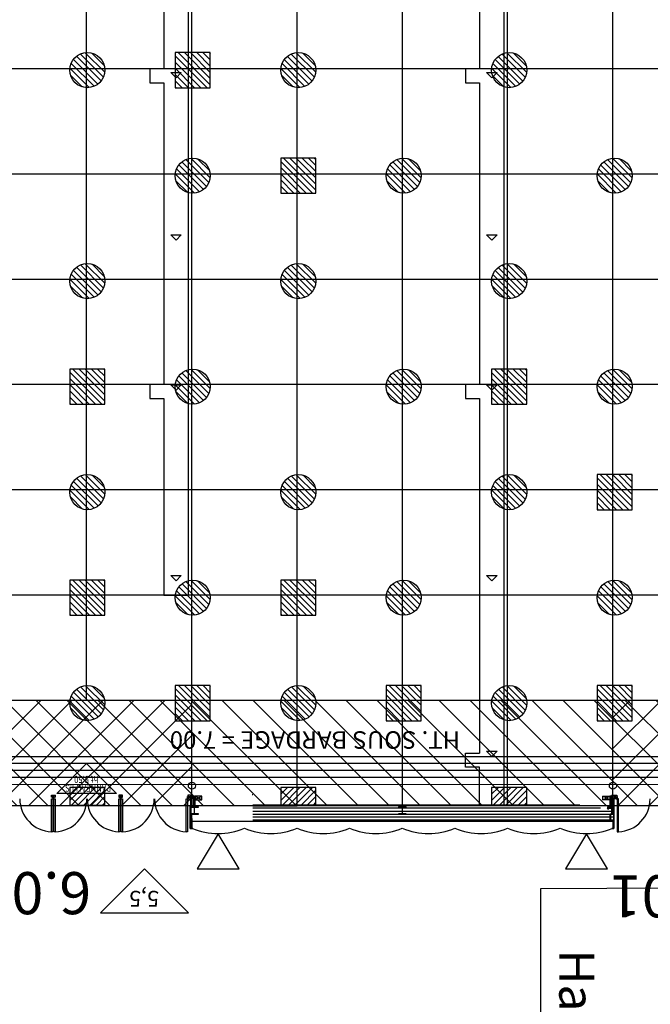
# Model space of a CAD drawing. Units: metres. Extents: x -1953 to -1685, y -991 to 2480.
# Drawn here: x -1838 to -1820, y 2270 to 2298 of the extents above; entities that cross this region are included whole.
import ezdxf

# ---------------------------------------------------------------- set-up
doc = ezdxf.new("R2010")
doc.units = ezdxf.units.M
for name, color, linetype in [('AERIEN-ELINGAGE BAS-6-2', 213, 'Continuous'), ('AERIEN-ELINGAGE HAUT NON UTILISABLE-6-2', 173, 'Continuous'), ('AERIEN-ELINGAGE HAUT-6-2', 5, 'Continuous'), ('BARDAGE BOIS - 6-2', 34, 'Continuous'), ('CANIVEAUX-6-2', 133, 'Continuous'), ('MUR-6-2', 7, 'Continuous'), ('POT-RIA-ZONE-NON-CONST-6-2', 1, 'Continuous'), ('TITRE-HALL-6-2', 7, 'Continuous'), ('TRAME-6-2', 12, 'Continuous'), ('ZONE NON ELINGABLE-6-2', 133, 'Continuous')]:
    doc.layers.add(name, color=color, linetype=linetype)
doc.styles.add('DCADTXTSTYLE3', font='arial.ttf')
doc.styles.get("Standard").update_dxf_attribs({"font": 'arial.ttf'})
pattern_1 = [(90, (464.88478, 9.8523), (-0.125, 8e-18), [])]

# ---------------------------------------------------------------- blocks, each defined once
blk = doc.blocks.new('ÉLINGAGE BAS')
at = {"linetype": 'Continuous'}
h = blk.add_hatch(dxfattribs=at)
h.set_pattern_fill('ANSI31', color=213, angle=45, style=0, pattern_type=2)
h.set_pattern_definition(pattern_1)
edge = h.paths.add_edge_path()
edge.add_arc((0, 0), 0.5, 0, 360, ccw=False)
at = {"color": 213, "linetype": 'Continuous'}
blk.add_circle((0, 0), 0.5, dxfattribs=at)
blk = doc.blocks.new('ÉLINGAGE HAUT DEMI NU')
at = {"linetype": 'Continuous'}
h = blk.add_hatch(dxfattribs=at)
h.set_pattern_fill('ANSI31', color=173, angle=45, style=0, pattern_type=2)
h.set_pattern_definition(pattern_1)
h.paths.add_polyline_path([(-0.354, -0.354), (0.354, 0.354), (0, 0.707), (-0.707, 0)], flags=0)
at = {"color": 173, "linetype": 'Continuous'}
blk.add_lwpolyline([(-0.354, -0.354), (0.354, 0.354), (0, 0.707), (-0.707, 0)], close=True, dxfattribs=at)
blk = doc.blocks.new('ÉLINGAGE HAUT')
at = {"linetype": 'Continuous'}
h = blk.add_hatch(dxfattribs=at)
h.set_pattern_fill('ANSI31', color=5, angle=45, style=0, pattern_type=2)
h.set_pattern_definition(pattern_1)
h.paths.add_polyline_path([(0, -0.707), (0.707, 0), (0, 0.707), (-0.707, 0)], flags=0)
at = {"color": 5, "linetype": 'Continuous'}
blk.add_lwpolyline([(0, -0.707), (0.707, 0), (0, 0.707), (-0.707, 0)], close=True, dxfattribs=at)
blk = doc.blocks.new('ISSUE DE SECOURS 550')
at = {"color": 1, "linetype": 'Continuous'}
for p, q in [((-0.85, 0), (0.85, 0)), ((-0.85, 0), (0, -0.85)), ((0.85, 0), (0, -0.85))]:
    blk.add_line(p, q, dxfattribs=at)
at = {"color": 1, "linetype": 'Continuous', "style": 'DCADTXTSTYLE3', "width": 0.8}
for s, p in [('PANNEAU I.S', (-0.702, -0.25)), ('ht 5.50', (-0.333, -0.5))]:
    blk.add_text(s, height=0.2, dxfattribs=at).set_placement(p)

msp = doc.modelspace()

# ---------------------------------------------------------------- hatches: boundary and pattern name
at = {"layer": 'POT-RIA-ZONE-NON-CONST-6-2', "linetype": 'Continuous'}
h = msp.add_hatch(dxfattribs=at)
h.set_pattern_fill('ANSI31', color=256, scale=5, angle=180, style=0, pattern_type=2)
h.set_pattern_definition([(225.000027, (-2899.92294, 4497.6049), (0.44194194, -0.44194153), [])])
h.paths.add_polyline_path([(-1838.794, 2275.569), (-1832.794, 2275.569), (-1832.794, 2278.569), (-1838.794, 2278.569)], flags=0)
h = msp.add_hatch(dxfattribs=at)
h.set_pattern_fill('ANSI31', color=256, scale=5, angle=180, style=0, pattern_type=2)
h.set_pattern_definition([(225.000027, (-2899.92294, 4497.6049), (0.44194194, -0.44194153), [])])
h.paths.add_polyline_path([(-1820.794, 2278.569), (-1811.794, 2278.569), (-1811.794, 2275.569), (-1820.794, 2275.569)], flags=0)
at = {"layer": 'ZONE NON ELINGABLE-6-2', "linetype": 'Continuous'}
h = msp.add_hatch(dxfattribs=at)
h.set_pattern_fill('ANSI31', color=133, scale=5, angle=-90, style=0, pattern_type=2)
h.set_pattern_definition([(315.000027, (-2830.2551, 1210.3731), (0.44194153, 0.44194194), [])])
h.paths.add_polyline_path([(-1802.794, 2278.569), (-1802.794, 2275.569), (-1845.249, 2275.569), (-1845.249, 2278.569)], flags=0)

# ---------------------------------------------------------------- linework, layer by layer
at = {"layer": 'BARDAGE BOIS - 6-2', "color": 34, "linetype": 'Continuous'}
for p, q in [((-1844.794, 2276.969), (-1805.794, 2276.97)), ((-1805.794, 2276.77), (-1844.794, 2276.769)), ((-1805.794, 2276.569), (-1844.794, 2276.569)), ((-1805.794, 2276.369), (-1844.794, 2276.369)), ((-1805.794, 2276.17), (-1844.794, 2276.169)), ((-1805.794, 2275.569), (-1844.794, 2275.569))]:
    msp.add_line(p, q, dxfattribs=at)
at = {"layer": 'CANIVEAUX-6-2', "linetype": 'Continuous'}
for p, q in [((-1832.894, 2281.569), (-1832.894, 2317.57)), ((-1823.894, 2275.569), (-1823.894, 2317.57)), ((-1833.594, 2305.169), (-1833.594, 2296.569)), ((-1824.594, 2305.169), (-1824.594, 2296.569)), ((-1833.594, 2296.569), (-1833.994, 2296.569)), ((-1833.994, 2296.569), (-1833.994, 2296.169)), ((-1824.594, 2296.569), (-1824.994, 2296.569)), ((-1824.994, 2296.569), (-1824.994, 2296.169)), ((-1833.394, 2296.462), (-1833.094, 2296.462)), ((-1833.244, 2296.312), (-1833.394, 2296.462)), ((-1833.094, 2296.462), (-1833.244, 2296.312)), ((-1824.394, 2296.462), (-1824.094, 2296.462)), ((-1824.244, 2296.312), (-1824.394, 2296.462)), ((-1824.094, 2296.462), (-1824.244, 2296.312)), ((-1833.994, 2296.169), (-1833.594, 2296.169)), ((-1833.594, 2296.169), (-1833.594, 2287.569)), ((-1824.994, 2296.169), (-1824.594, 2296.169)), ((-1824.594, 2296.169), (-1824.594, 2287.569)), ((-1833.394, 2291.838), (-1833.094, 2291.838)), ((-1833.244, 2291.688), (-1833.394, 2291.838)), ((-1833.094, 2291.838), (-1833.244, 2291.688)), ((-1824.394, 2291.838), (-1824.094, 2291.838)), ((-1824.244, 2291.688), (-1824.394, 2291.838)), ((-1824.094, 2291.838), (-1824.244, 2291.688)), ((-1833.594, 2287.569), (-1833.994, 2287.569)), ((-1833.994, 2287.569), (-1833.994, 2287.169)), ((-1833.244, 2287.412), (-1833.394, 2287.562)), ((-1833.394, 2287.562), (-1833.094, 2287.562)), ((-1833.094, 2287.562), (-1833.244, 2287.412)), ((-1824.594, 2287.569), (-1824.994, 2287.569)), ((-1824.994, 2287.569), (-1824.994, 2287.169)), ((-1824.244, 2287.412), (-1824.394, 2287.562)), ((-1824.394, 2287.562), (-1824.094, 2287.562)), ((-1824.094, 2287.562), (-1824.244, 2287.412)), ((-1833.994, 2287.169), (-1833.594, 2287.169)), ((-1833.594, 2287.169), (-1833.594, 2281.569)), ((-1824.994, 2287.169), (-1824.594, 2287.169)), ((-1824.594, 2287.169), (-1824.594, 2277.069)), ((-1833.394, 2282.127), (-1833.094, 2282.127)), ((-1833.244, 2281.977), (-1833.394, 2282.127)), ((-1833.094, 2282.127), (-1833.244, 2281.977)), ((-1824.394, 2282.127), (-1824.094, 2282.127)), ((-1824.244, 2281.977), (-1824.394, 2282.127)), ((-1824.094, 2282.127), (-1824.244, 2281.977)), ((-1833.594, 2281.569), (-1832.894, 2281.569)), ((-1824.995, 2276.669), (-1824.995, 2277.069)), ((-1824.995, 2277.069), (-1824.594, 2277.069)), ((-1824.394, 2277.123), (-1824.094, 2277.123)), ((-1824.244, 2276.973), (-1824.394, 2277.123)), ((-1824.094, 2277.123), (-1824.244, 2276.973)), ((-1824.594, 2276.669), (-1824.995, 2276.669)), ((-1824.594, 2275.569), (-1824.594, 2276.669)), ((-1823.894, 2275.569), (-1824.594, 2275.569))]:
    msp.add_line(p, q, dxfattribs=at)
at = {"layer": 'MUR-6-2', "ltscale": 3}
for p, q in [((-1820.794, 2275.569), (-1820.794, 2276.039)), ((-1831.074, 2275.89), (-1831.054, 2275.89)), ((-1832.794, 2275.569), (-1832.794, 2275.539)), ((-1832.644, 2275.569), (-1832.794, 2275.569)), ((-1821.735, 2275.589), (-1831.054, 2275.589)), ((-1831.054, 2275.569), (-1829.794, 2275.569)), ((-1831.054, 2275.512), (-1826.8, 2275.512)), ((-1830.016, 2275.569), (-1830.036, 2275.569)), ((-1826.789, 2275.512), (-1821.144, 2275.512)), ((-1820.794, 2275.569), (-1820.944, 2275.569)), ((-1820.944, 2275.497), (-1820.767, 2275.497)), ((-1820.906, 2275.53), (-1820.806, 2275.558)), ((-1820.794, 2275.569), (-1820.794, 2275.539)), ((-1832.794, 2275.209), (-1832.794, 2275.329)), ((-1832.794, 2275.209), (-1832.794, 2275.129)), ((-1831.054, 2275.414), (-1826.8, 2275.414)), ((-1831.054, 2275.331), (-1820.767, 2275.331)), ((-1831.054, 2275.249), (-1820.767, 2275.249)), ((-1826.789, 2275.414), (-1820.767, 2275.414)), ((-1832.794, 2275.129), (-1820.796, 2275.129)), ((-1832.794, 2275.129), (-1832.794, 2274.928)), ((-1831.054, 2275.169), (-1820.767, 2275.169)), ((-1820.796, 2275.129), (-1820.796, 2274.928))]:
    msp.add_line(p, q, dxfattribs=at)
at = {"layer": 'MUR-6-2'}
for p, q in [((-1820.944, 2275.536), (-1820.908, 2275.48)), ((-1820.944, 2275.48), (-1820.908, 2275.536)), ((-1832.044, 2274.769), (-1832.644, 2273.769)), ((-1831.444, 2273.769), (-1832.044, 2274.769)), ((-1821.544, 2274.769), (-1822.144, 2273.769)), ((-1820.944, 2273.769), (-1821.544, 2274.769)), ((-1834.144, 2273.769), (-1835.394, 2272.519)), ((-1832.894, 2272.519), (-1834.144, 2273.769)), ((-1832.644, 2273.769), (-1831.444, 2273.769)), ((-1822.144, 2273.769), (-1820.944, 2273.769)), ((-1835.394, 2272.519), (-1832.894, 2272.519))]:
    msp.add_line(p, q, dxfattribs=at)
at = {"layer": 'MUR-6-2', "ltscale": 3}
for points in [[(-1836.795, 2275.768), (-1836.755, 2275.768), (-1836.755, 2274.827), (-1836.795, 2274.827)], [(-1836.691, 2275.867), (-1836.691, 2275.817), (-1836.791, 2275.817), (-1836.791, 2275.867)], [(-1836.727, 2275.768), (-1836.687, 2275.768), (-1836.687, 2274.827), (-1836.727, 2274.827)], [(-1834.875, 2275.768), (-1834.835, 2275.768), (-1834.835, 2274.827), (-1834.875, 2274.827)], [(-1834.871, 2275.867), (-1834.871, 2275.817), (-1834.771, 2275.817), (-1834.771, 2275.867)], [(-1834.807, 2275.768), (-1834.767, 2275.768), (-1834.767, 2274.827), (-1834.807, 2274.827)], [(-1832.955, 2275.768), (-1832.915, 2275.768), (-1832.915, 2274.827), (-1832.955, 2274.827)], [(-1832.906, 2275.768), (-1832.806, 2275.768), (-1832.806, 2275.868), (-1832.906, 2275.868)], [(-1832.506, 2275.738), (-1832.506, 2275.838), (-1832.706, 2275.838), (-1832.706, 2275.738)], [(-1821.081, 2275.738), (-1821.081, 2275.838), (-1820.881, 2275.838), (-1820.881, 2275.738)], [(-1820.681, 2275.768), (-1820.781, 2275.768), (-1820.781, 2275.868), (-1820.681, 2275.868)], [(-1820.632, 2275.768), (-1820.672, 2275.768), (-1820.672, 2274.827), (-1820.632, 2274.827)], [(-1820.806, 2275.558), (-1820.906, 2275.558), (-1820.906, 2275.53), (-1820.806, 2275.53)]]:
    msp.add_lwpolyline(points, close=True, dxfattribs=at)
for points in [[(-1836.691, 2275.867), (-1836.791, 2275.817)], [(-1836.791, 2275.867), (-1836.691, 2275.817)], [(-1834.871, 2275.867), (-1834.771, 2275.817)], [(-1834.771, 2275.867), (-1834.871, 2275.817)], [(-1832.906, 2275.868), (-1832.806, 2275.768)], [(-1832.906, 2275.768), (-1832.806, 2275.868)], [(-1832.82, 2275.768), (-1832.82, 2275.768), (-1832.82, 2274.922), (-1832.82, 2274.922), (-1832.779, 2274.922), (-1832.779, 2274.922), (-1832.767, 2274.922), (-1832.767, 2274.917), (-1832.825, 2274.917), (-1832.825, 2275.768), (-1832.825, 2275.768), (-1832.82, 2275.768)], [(-1832.748, 2275.838), (-1832.706, 2275.838), (-1832.706, 2275.578), (-1832.748, 2275.578), (-1832.748, 2275.838), (-1832.751, 2275.838), (-1832.751, 2275.578), (-1832.748, 2275.578)], [(-1832.506, 2275.738), (-1832.706, 2275.838)], [(-1832.706, 2275.738), (-1832.506, 2275.838)], [(-1821.081, 2275.738), (-1820.881, 2275.838)], [(-1820.881, 2275.738), (-1821.081, 2275.838)], [(-1820.839, 2275.838), (-1820.881, 2275.838), (-1820.881, 2275.578), (-1820.839, 2275.578), (-1820.839, 2275.838), (-1820.836, 2275.838), (-1820.836, 2275.578), (-1820.839, 2275.578)], [(-1820.767, 2275.768), (-1820.767, 2275.768), (-1820.767, 2274.922), (-1820.767, 2274.922), (-1820.808, 2274.922), (-1820.808, 2274.922), (-1820.82, 2274.922), (-1820.82, 2274.917), (-1820.762, 2274.917), (-1820.762, 2275.768), (-1820.762, 2275.768), (-1820.767, 2275.768)], [(-1820.681, 2275.868), (-1820.781, 2275.768)], [(-1820.681, 2275.768), (-1820.781, 2275.868)], [(-1832.839, 2275.569), (-1832.839, 2275.569), (-1832.839, 2274.923), (-1832.839, 2274.923), (-1832.798, 2274.923), (-1832.798, 2274.923), (-1832.794, 2274.923), (-1832.794, 2274.918), (-1832.844, 2274.918), (-1832.844, 2275.569), (-1832.844, 2275.569), (-1832.839, 2275.569)], [(-1820.836, 2275.576), (-1820.776, 2275.576), (-1820.776, 2275.53), (-1820.876, 2275.53), (-1820.876, 2275.528), (-1820.774, 2275.528), (-1820.774, 2275.578), (-1820.836, 2275.578), (-1820.836, 2275.576)], [(-1820.786, 2275.58), (-1820.834, 2275.58), (-1820.834, 2275.626), (-1820.786, 2275.626), (-1820.786, 2275.628), (-1820.836, 2275.628), (-1820.836, 2275.578), (-1820.786, 2275.578), (-1820.786, 2275.58)]]:
    msp.add_lwpolyline(points, dxfattribs=at)
for points in [[(-1836.776, 2275.817), (-1836.746, 2275.817), (-1836.746, 2275.768), (-1836.748, 2275.768, -0.391902), (-1836.75, 2275.77), (-1836.75, 2275.77), (-1836.75, 2275.81, 0.391902), (-1836.753, 2275.813), (-1836.753, 2275.813), (-1836.774, 2275.813, -0.391902), (-1836.776, 2275.815), (-1836.776, 2275.815)], [(-1836.706, 2275.817), (-1836.736, 2275.817), (-1836.736, 2275.768), (-1836.734, 2275.768, 0.391902), (-1836.732, 2275.77), (-1836.732, 2275.77), (-1836.732, 2275.81, -0.391902), (-1836.729, 2275.813), (-1836.729, 2275.813), (-1836.708, 2275.813, 0.391902), (-1836.706, 2275.815), (-1836.706, 2275.815)], [(-1834.856, 2275.817), (-1834.826, 2275.817), (-1834.826, 2275.768), (-1834.828, 2275.768, -0.391902), (-1834.83, 2275.77), (-1834.83, 2275.77), (-1834.83, 2275.81, 0.391902), (-1834.833, 2275.813), (-1834.833, 2275.813), (-1834.854, 2275.813, -0.391902), (-1834.856, 2275.815), (-1834.856, 2275.815)], [(-1834.786, 2275.817), (-1834.816, 2275.817), (-1834.816, 2275.768), (-1834.814, 2275.768, 0.391902), (-1834.812, 2275.77), (-1834.812, 2275.77), (-1834.812, 2275.81, -0.391902), (-1834.809, 2275.813), (-1834.809, 2275.813), (-1834.788, 2275.813, 0.391902), (-1834.786, 2275.815), (-1834.786, 2275.815)], [(-1832.936, 2275.817), (-1832.906, 2275.817), (-1832.906, 2275.768), (-1832.908, 2275.768, -0.391902), (-1832.91, 2275.77), (-1832.91, 2275.77), (-1832.91, 2275.81, 0.391902), (-1832.913, 2275.813), (-1832.913, 2275.813), (-1832.934, 2275.813, -0.391902), (-1832.936, 2275.815), (-1832.936, 2275.815)], [(-1832.76, 2275.786, 0.391902), (-1832.757, 2275.789), (-1832.757, 2275.789), (-1832.757, 2275.847, 0.391902), (-1832.76, 2275.85), (-1832.76, 2275.85), (-1832.794, 2275.853, -0.391902), (-1832.796, 2275.855), (-1832.796, 2275.855), (-1832.796, 2275.858), (-1832.751, 2275.858), (-1832.751, 2275.778), (-1832.796, 2275.778), (-1832.796, 2275.781, -0.391902), (-1832.794, 2275.783), (-1832.794, 2275.783)], [(-1820.827, 2275.786, -0.391902), (-1820.83, 2275.789), (-1820.83, 2275.789), (-1820.83, 2275.847, -0.391902), (-1820.827, 2275.85), (-1820.827, 2275.85), (-1820.793, 2275.853, 0.391902), (-1820.791, 2275.855), (-1820.791, 2275.855), (-1820.791, 2275.858), (-1820.836, 2275.858), (-1820.836, 2275.778), (-1820.791, 2275.778), (-1820.791, 2275.781, 0.391902), (-1820.793, 2275.783), (-1820.793, 2275.783)], [(-1820.651, 2275.817), (-1820.681, 2275.817), (-1820.681, 2275.768), (-1820.679, 2275.768, 0.391902), (-1820.677, 2275.77), (-1820.677, 2275.77), (-1820.677, 2275.81, -0.391902), (-1820.674, 2275.813), (-1820.674, 2275.813), (-1820.653, 2275.813, 0.391902), (-1820.651, 2275.815), (-1820.651, 2275.815)], [(-1820.967, 2275.328), (-1820.867, 2275.328), (-1820.767, 2275.328), (-1820.767, 2275.318), (-1820.846, 2275.318, 0.414214), (-1820.864, 2275.3), (-1820.864, 2275.3), (-1820.864, 2275.228), (-1820.864, 2275.166, 0.414214), (-1820.846, 2275.148), (-1820.846, 2275.148), (-1820.767, 2275.148), (-1820.767, 2275.138), (-1820.867, 2275.138), (-1820.967, 2275.138), (-1820.967, 2275.148), (-1820.889, 2275.148, 0.414214), (-1820.871, 2275.166), (-1820.871, 2275.166), (-1820.871, 2275.228), (-1820.871, 2275.3, 0.414214), (-1820.889, 2275.318), (-1820.889, 2275.318), (-1820.967, 2275.318)]]:
    msp.add_lwpolyline(points, format="xyb", close=True, dxfattribs=at)
at = {"layer": 'MUR-6-2', "ltscale": 3, "const_width": 0.000002}
for points in [[(-1832.502, 2275.568), (-1832.502, 2275.84), (-1831.852, 2275.84), (-1831.852, 2275.568), (-1832.502, 2275.568)], [(-1821.085, 2275.568), (-1821.085, 2275.84), (-1821.735, 2275.84), (-1821.735, 2275.568), (-1821.085, 2275.568)]]:
    msp.add_lwpolyline(points, dxfattribs=at)
msp.add_lwpolyline([(-1821.735, 2275.665), (-1821.635, 2275.665), (-1821.635, 2275.765), (-1821.735, 2275.765)], close=True, dxfattribs=at)
at = {"layer": 'MUR-6-2'}
for points in [[(-1832.609, 2275.539), (-1832.829, 2275.539), (-1832.829, 2275.528), (-1832.743, 2275.528, -0.414214), (-1832.725, 2275.51), (-1832.725, 2275.51), (-1832.725, 2275.358, -0.414214), (-1832.743, 2275.34), (-1832.743, 2275.34), (-1832.829, 2275.34), (-1832.829, 2275.329), (-1832.609, 2275.329), (-1832.609, 2275.34), (-1832.696, 2275.34, -0.414214), (-1832.714, 2275.358), (-1832.714, 2275.358), (-1832.714, 2275.51, -0.414214), (-1832.696, 2275.528), (-1832.696, 2275.528), (-1832.609, 2275.528)], [(-1826.684, 2275.539), (-1826.904, 2275.539), (-1826.904, 2275.528), (-1826.818, 2275.528, -0.414214), (-1826.8, 2275.51), (-1826.8, 2275.51), (-1826.8, 2275.358, -0.414214), (-1826.818, 2275.34), (-1826.818, 2275.34), (-1826.904, 2275.34), (-1826.904, 2275.329), (-1826.684, 2275.329), (-1826.684, 2275.34), (-1826.771, 2275.34, -0.414214), (-1826.789, 2275.358), (-1826.789, 2275.358), (-1826.789, 2275.51, -0.414214), (-1826.771, 2275.528), (-1826.771, 2275.528), (-1826.684, 2275.528)], [(-1820.867, 2275.528), (-1820.767, 2275.528), (-1820.767, 2275.519), (-1820.805, 2275.519, 0.414214), (-1820.814, 2275.51), (-1820.814, 2275.51), (-1820.814, 2275.345, 0.414214), (-1820.805, 2275.336), (-1820.805, 2275.336), (-1820.767, 2275.336), (-1820.767, 2275.328), (-1820.867, 2275.328), (-1820.867, 2275.336), (-1820.829, 2275.336, 0.414214), (-1820.82, 2275.345), (-1820.82, 2275.345), (-1820.82, 2275.51, 0.414214), (-1820.829, 2275.519), (-1820.829, 2275.519), (-1820.867, 2275.519), (-1820.867, 2275.528)]]:
    msp.add_lwpolyline(points, format="xyb", close=True, dxfattribs=at)
for points in [[(-1820.946, 2275.478), (-1820.906, 2275.478), (-1820.906, 2275.538), (-1820.946, 2275.538)], [(-1820.944, 2275.48), (-1820.908, 2275.48), (-1820.908, 2275.536), (-1820.944, 2275.536)]]:
    msp.add_lwpolyline(points, close=True, dxfattribs=at)
for centre, radius in [((-1832.793, 2276.139), 0.1), ((-1820.794, 2276.139), 0.1), ((-1836.753, 2275.758), 0.01), ((-1836.753, 2275.758), 0.005), ((-1836.73, 2275.758), 0.01), ((-1836.73, 2275.758), 0.005), ((-1834.833, 2275.758), 0.01), ((-1834.833, 2275.758), 0.005), ((-1834.81, 2275.758), 0.01), ((-1834.81, 2275.758), 0.005), ((-1832.913, 2275.758), 0.01), ((-1832.913, 2275.758), 0.005), ((-1820.675, 2275.758), 0.01), ((-1820.675, 2275.758), 0.005)]:
    msp.add_circle(centre, radius, dxfattribs=at)
for centre, radius, start, end in [((-1836.754, 2275.768), 0.943, 180.0394, 267.4726), ((-1836.729, 2275.768), 0.943, 272.5274, 359.9606), ((-1834.834, 2275.768), 0.943, 180.0394, 267.4726), ((-1834.809, 2275.768), 0.943, 272.5274, 359.9606), ((-1832.914, 2275.768), 0.943, 180.0394, 267.4726), ((-1820.674, 2275.768), 0.943, 272.5275, 359.9606), ((-1832.046, 2276.729), 1.95, 247.4329, 292.6179), ((-1830.546, 2276.729), 1.95, 247.382, 292.619), ((-1829.046, 2276.729), 1.95, 247.3824, 292.6191), ((-1827.546, 2276.729), 1.95, 247.3822, 292.6185), ((-1826.046, 2276.729), 1.95, 247.3822, 292.6196), ((-1824.546, 2276.729), 1.95, 247.3823, 292.6194), ((-1823.046, 2276.729), 1.95, 247.3824, 292.6193), ((-1821.546, 2276.728), 1.95, 247.3819, 292.6188)]:
    msp.add_arc(centre, radius, start, end, dxfattribs=at)
at = {"layer": 'TITRE-HALL-6-2', "color": 7, "linetype": 'Continuous'}
for p, q in [((-1822.851, 2273.211), (-1814.652, 2273.258)), ((-1822.851, 2247.023), (-1822.851, 2273.211))]:
    msp.add_line(p, q, dxfattribs=at)
at = {"layer": 'TRAME-6-2'}
for p, q in [((-1835.794, 2278.569), (-1835.794, 2353.569)), ((-1832.794, 2275.569), (-1832.794, 2353.569)), ((-1829.794, 2275.569), (-1829.794, 2353.569)), ((-1826.794, 2275.569), (-1826.794, 2353.569)), ((-1820.794, 2275.569), (-1820.794, 2353.569)), ((-1823.794, 2275.569), (-1823.794, 2350.569)), ((-1802.794, 2296.569), (-1922.793, 2296.569)), ((-1802.794, 2293.569), (-1922.793, 2293.569)), ((-1802.794, 2290.569), (-1922.793, 2290.569)), ((-1802.794, 2287.569), (-1922.793, 2287.569)), ((-1802.794, 2284.569), (-1922.793, 2284.569)), ((-1802.794, 2281.569), (-1922.793, 2281.569)), ((-1802.794, 2278.569), (-1922.793, 2278.569)), ((-1820.794, 2275.569), (-1838.794, 2275.569))]:
    msp.add_line(p, q, dxfattribs=at)

# ---------------------------------------------------------------- block references
at = {"layer": 'AERIEN-ELINGAGE BAS-6-2', "color": 213, "linetype": 'Continuous', "ltscale": 0.00079375, "rotation": 225.0000267983682}
for p in [(-1835.774, 2296.531), (-1829.761, 2296.531), (-1823.749, 2296.531), (-1832.768, 2293.525), (-1826.755, 2293.525), (-1820.742, 2293.525), (-1835.774, 2290.518), (-1829.761, 2290.518), (-1823.749, 2290.518), (-1832.768, 2287.512), (-1826.755, 2287.512), (-1820.742, 2287.512), (-1835.774, 2284.505), (-1829.761, 2284.505), (-1823.749, 2284.505), (-1832.768, 2281.499), (-1826.755, 2281.499), (-1820.742, 2281.499), (-1835.774, 2278.493), (-1829.761, 2278.493), (-1823.749, 2278.493)]:
    msp.add_blockref('ÉLINGAGE BAS', p, dxfattribs=at)
at = {"layer": 'AERIEN-ELINGAGE HAUT NON UTILISABLE-6-2', "color": 173, "linetype": 'Continuous', "ltscale": 0.00079375, "rotation": 315.0000267983682}
for p in [(-1835.774, 2275.589), (-1829.761, 2275.589), (-1823.749, 2275.589)]:
    msp.add_blockref('ÉLINGAGE HAUT DEMI NU', p, dxfattribs=at)
at = {"layer": 'AERIEN-ELINGAGE HAUT-6-2', "color": 5, "linetype": 'Continuous', "ltscale": 0.00079375, "rotation": 225.0000267983682}
for p in [(-1832.768, 2296.531), (-1829.761, 2293.525), (-1835.774, 2287.512), (-1823.749, 2287.512), (-1820.742, 2284.505), (-1835.774, 2281.499), (-1829.761, 2281.499), (-1832.768, 2278.493), (-1826.755, 2278.493), (-1820.742, 2278.493)]:
    msp.add_blockref('ÉLINGAGE HAUT', p, dxfattribs=at)
at = {"layer": 'POT-RIA-ZONE-NON-CONST-6-2', "linetype": 'Continuous', "ltscale": 0.00079375, "rotation": 180.0000232542576}
msp.add_blockref('ISSUE DE SECOURS 550', (-1835.794, 2275.92), dxfattribs=at)

# ---------------------------------------------------------------- texts
at = {"layer": 'BARDAGE BOIS - 6-2', "color": 34, "linetype": 'Continuous'}
msp.add_text('HT. SOUS BARDAGE = 7.00', height=0.5, rotation=180, dxfattribs=at).set_placement((-1825.149, 2277.692))
at = {"layer": 'MUR-6-2'}
for s, height, rotation, p in [('6.02', 1.2, 180, (-1835.661, 2273.678)), ('6.01', 1.2, 180, (-1817.697, 2273.588)), ('5,5', 0.45, 180.0002, (-1833.728, 2273.144))]:
    msp.add_text(s, height=height, rotation=rotation, dxfattribs=at).set_placement(p)
at = {"layer": 'TITRE-HALL-6-2', "linetype": 'Continuous'}
msp.add_text('Hauteur maxi de construction: 7,50 m', height=1, rotation=270, dxfattribs=at).set_placement((-1822.321, 2271.47))

doc.saveas('drawing.dxf')
